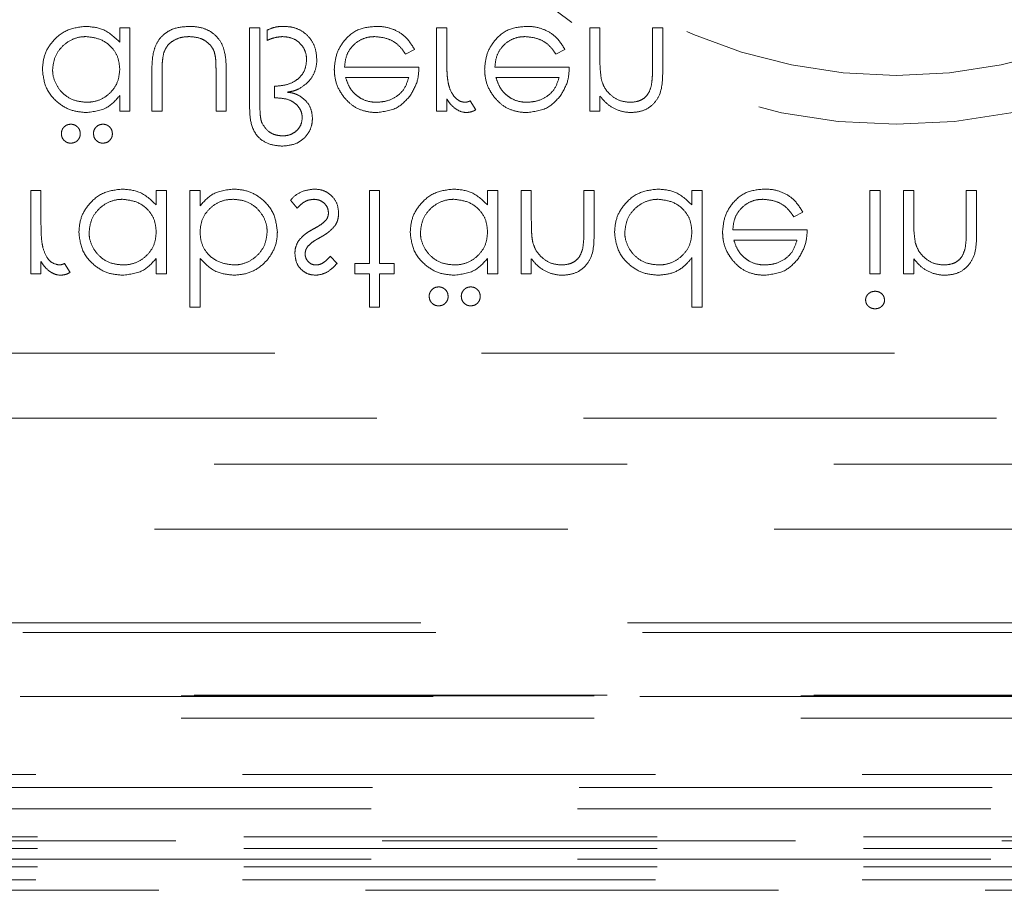
# Model space of a CAD drawing. Units: millimetres. Extents: x 11 to 205, y 5 to 292.
# Drawn here: x 106 to 109, y 115 to 117 of the extents above; entities that cross this region are included whole.
import ezdxf

# ---------------------------------------------------------------- set-up
doc = ezdxf.new("R2010")
doc.units = ezdxf.units.MM
doc.linetypes.add('HIDDEN', pattern=[1.905, 1.27, -0.635])

msp = doc.modelspace()

# ---------------------------------------------------------------- linework, layer by layer
at = {"color": 7, "linetype": 'HIDDEN', "lineweight": 18}
for p, q in [((106.701, 117.2656), (106.701, 117.2214)), ((106.7324, 117.2656), (106.701, 117.2656)), ((106.7324, 117.0099), (106.7324, 117.2656)), ((107.1317, 117.2656), (107.1003, 117.2656)), ((107.1003, 117.2656), (107.1003, 117.0302)), ((107.1317, 117.0328), (107.1317, 117.2656)), ((107.7061, 117.2656), (107.6747, 117.2656)), ((107.6747, 117.2656), (107.6747, 117.0099)), ((107.7061, 117.1797), (107.7061, 117.2656)), ((108.1458, 117.2656), (108.1458, 117.0099)), ((108.1772, 117.2656), (108.1458, 117.2656)), ((108.1772, 117.1731), (108.1772, 117.2656)), ((108.3388, 117.2656), (108.3388, 117.1453)), ((108.3702, 117.2656), (108.3388, 117.2656)), ((108.3702, 117.135), (108.3702, 117.2656)), ((107.1542, 117.2585), (107.1542, 117.2271)), ((107.5795, 117.1849), (107.6074, 117.1995)), ((108.0416, 117.1849), (108.0696, 117.1995)), ((107.6208, 117.1445), (107.392, 117.1445)), ((108.083, 117.1445), (107.8542, 117.1445)), ((106.7997, 117.1321), (106.7997, 117.0099)), ((106.8311, 117.0099), (106.8311, 117.1285)), ((106.9971, 117.1285), (106.9971, 117.0099)), ((107.0285, 117.0099), (107.0285, 117.1344)), ((107.3953, 117.1131), (107.5894, 117.1131)), ((107.8575, 117.1131), (108.0516, 117.1131)), ((107.1766, 117.0861), (107.1766, 117.0502)), ((106.701, 117.0572), (106.701, 117.0099)), ((108.1772, 117.0099), (108.1772, 117.056)), ((107.1766, 117.0502), (107.1847, 117.0502)), ((107.7061, 117.0099), (107.7061, 117.0475)), ((107.7958, 117.0141), (107.7786, 117.0413)), ((106.701, 117.0099), (106.7324, 117.0099)), ((106.7997, 117.0099), (106.8311, 117.0099)), ((106.9971, 117.0099), (107.0285, 117.0099)), ((107.6747, 117.0099), (107.7061, 117.0099)), ((108.1458, 117.0099), (108.1772, 117.0099)), ((106.4587, 116.7656), (106.4272, 116.7656)), ((106.4272, 116.7656), (106.4272, 116.5099)), ((106.4587, 116.6797), (106.4587, 116.7656)), ((106.8446, 116.7656), (106.8131, 116.7656)), ((106.8131, 116.7656), (106.8131, 116.7214)), ((106.8446, 116.5099), (106.8446, 116.7656)), ((106.9478, 116.7656), (106.9163, 116.7656)), ((106.9163, 116.7656), (106.9163, 116.4067)), ((106.9478, 116.7183), (106.9478, 116.7656)), ((107.4997, 116.7656), (107.4683, 116.7656)), ((107.4683, 116.7656), (107.4683, 116.5413)), ((107.4997, 116.5413), (107.4997, 116.7656)), ((107.8317, 116.7656), (107.8317, 116.7214)), ((107.8631, 116.7656), (107.8317, 116.7656)), ((107.8631, 116.5099), (107.8631, 116.7656)), ((107.9663, 116.7656), (107.9349, 116.7656)), ((107.9349, 116.7656), (107.9349, 116.5099)), ((107.9663, 116.6731), (107.9663, 116.7656)), ((108.1279, 116.7656), (108.1279, 116.6453)), ((108.1593, 116.7656), (108.1279, 116.7656)), ((108.1593, 116.635), (108.1593, 116.7656)), ((108.4913, 116.7656), (108.4599, 116.7656)), ((108.4599, 116.7656), (108.4599, 116.7214)), ((108.4913, 116.4067), (108.4913, 116.7656)), ((109.0074, 116.7656), (109.0074, 116.5099)), ((109.0388, 116.7656), (109.0074, 116.7656)), ((109.0388, 116.5099), (109.0388, 116.7656)), ((109.1106, 116.7656), (109.1106, 116.5099)), ((109.142, 116.7656), (109.1106, 116.7656)), ((109.142, 116.6731), (109.142, 116.7656)), ((109.3035, 116.7656), (109.3035, 116.6453)), ((109.3349, 116.7656), (109.3035, 116.7656)), ((109.3349, 116.635), (109.3349, 116.7656)), ((107.226, 116.7355), (107.2468, 116.7118)), ((108.7731, 116.6849), (108.801, 116.6995)), ((108.8144, 116.6445), (108.5856, 116.6445)), ((108.5889, 116.6131), (108.783, 116.6131)), ((106.4587, 116.5099), (106.4587, 116.5475)), ((106.5484, 116.5141), (106.5312, 116.5413)), ((106.8131, 116.5572), (106.8131, 116.5099)), ((106.9478, 116.4067), (106.9478, 116.5563)), ((107.3695, 116.5418), (107.3482, 116.5637)), ((107.4234, 116.5413), (107.4234, 116.5099)), ((107.4683, 116.5413), (107.4234, 116.5413)), ((107.5445, 116.5413), (107.4997, 116.5413)), ((107.5445, 116.5099), (107.5445, 116.5413)), ((107.8317, 116.5572), (107.8317, 116.5099)), ((107.9663, 116.5099), (107.9663, 116.556)), ((108.4599, 116.5594), (108.4599, 116.4067)), ((109.142, 116.5099), (109.142, 116.556)), ((106.4272, 116.5099), (106.4587, 116.5099)), ((106.8131, 116.5099), (106.8446, 116.5099)), ((107.4234, 116.5099), (107.4683, 116.5099)), ((107.4683, 116.5099), (107.4683, 116.4067)), ((107.4997, 116.4067), (107.4997, 116.5099)), ((107.4997, 116.5099), (107.5445, 116.5099)), ((107.8317, 116.5099), (107.8631, 116.5099)), ((107.9349, 116.5099), (107.9663, 116.5099)), ((109.0074, 116.5099), (109.0388, 116.5099)), ((109.1106, 116.5099), (109.142, 116.5099)), ((106.9163, 116.4067), (106.9478, 116.4067)), ((107.4683, 116.4067), (107.4997, 116.4067)), ((108.4599, 116.4067), (108.4913, 116.4067)), ((110.9881, 116.2656), (105.2381, 116.2656)), ((104.3166, 116.0656), (117.8653, 116.0656)), ((119.6908, 115.9245), (102.4855, 115.9245)), ((99.1881, 115.7245), (122.9881, 115.7245)), ((100.6417, 115.4366), (121.5346, 115.4366)), ((100.6881, 115.407), (121.4881, 115.407)), ((98.7747, 115.211), (123.4016, 115.211)), ((123.3999, 115.2127), (98.7764, 115.2127)), ((121.5346, 115.2152), (100.6417, 115.2152)), ((123.3999, 115.1445), (98.7764, 115.1445)), ((123.5881, 114.971), (98.5881, 114.971)), ((98.5881, 114.9306), (123.5881, 114.9306)), ((100.4886, 114.8656), (121.6877, 114.8656)), ((99.8881, 114.767), (122.2881, 114.767)), ((121.6877, 114.7788), (100.4886, 114.7788)), ((121.6877, 114.7433), (100.4886, 114.7433)), ((100.4886, 114.7106), (121.6877, 114.7106)), ((121.6877, 114.687), (100.4886, 114.687)), ((123.5881, 114.647), (98.5881, 114.647)), ((123.966, 114.615), (99.4441, 114.615))]:
    msp.add_line(p, q, dxfattribs=at)
for radius in [1.75, 1.6]:
    msp.add_circle((109.0881, 118.7191), radius, dxfattribs=at)
for points, knots in [([(106.5965, 117.2701), (106.5768, 117.2678), (106.5375, 117.2632), (106.4941, 117.227), (106.4671, 117.1834), (106.4645, 117.1525), (106.4631, 117.137)], [0, 0, 0, 0, 0.279573, 0.559343, 0.779583, 1, 1, 1, 1]), ([(106.701, 117.2214), (106.6844, 117.2371), (106.6547, 117.2653), (106.6143, 117.2686), (106.5965, 117.2701)], [0, 0, 0, 0, 0.558764, 1, 1, 1, 1]), ([(106.9143, 117.2701), (106.8978, 117.269), (106.8707, 117.2672), (106.8375, 117.2483), (106.8163, 117.2243), (106.8007, 117.1846), (106.8001, 117.1531), (106.7997, 117.1321)], [0, 0, 0, 0, 0.237453, 0.39048, 0.543627, 0.696622, 1, 1, 1, 1]), ([(107.0285, 117.1344), (107.0281, 117.1532), (107.0274, 117.1833), (107.0134, 117.2227), (106.9912, 117.2482), (106.9592, 117.2661), (106.9322, 117.27), (106.9161, 117.2701), (106.9143, 117.2701)], [0, 0, 0, 0, 0.276128, 0.441257, 0.607319, 0.761827, 0.974107, 1, 1, 1, 1]), ([(107.2049, 117.2701), (107.2005, 117.27), (107.1917, 117.2698), (107.1743, 117.2673), (107.1622, 117.2621), (107.1542, 117.2585)], [0, 0, 0, 0, 0.25158, 0.50359, 1, 1, 1, 1]), ([(107.3067, 117.1684), (107.3057, 117.1814), (107.3038, 117.2051), (107.2862, 117.2354), (107.2621, 117.2568), (107.2335, 117.2686), (107.2139, 117.2696), (107.2049, 117.2701)], [0, 0, 0, 0, 0.240945, 0.438014, 0.634859, 0.833751, 1, 1, 1, 1]), ([(107.4892, 117.2701), (107.4698, 117.2684), (107.4309, 117.2649), (107.3891, 117.2275), (107.3647, 117.1839), (107.3619, 117.1536), (107.3606, 117.1384)], [0, 0, 0, 0, 0.279875, 0.558804, 0.779429, 1, 1, 1, 1]), ([(107.6074, 117.1995), (107.5986, 117.2133), (107.5825, 117.2387), (107.5446, 117.2621), (107.5128, 117.2696), (107.4942, 117.27), (107.4892, 117.2701)], [0, 0, 0, 0, 0.333729, 0.615557, 0.897169, 1, 1, 1, 1]), ([(107.9514, 117.2701), (107.9319, 117.2684), (107.8931, 117.2649), (107.8513, 117.2275), (107.8269, 117.1839), (107.8241, 117.1536), (107.8228, 117.1384)], [0, 0, 0, 0, 0.279875, 0.558804, 0.779429, 1, 1, 1, 1]), ([(108.0696, 117.1995), (108.0608, 117.2133), (108.0447, 117.2387), (108.0067, 117.2621), (107.9749, 117.2696), (107.9564, 117.27), (107.9514, 117.2701)], [0, 0, 0, 0, 0.333757, 0.615553, 0.897168, 1, 1, 1, 1]), ([(106.4945, 117.1374), (106.496, 117.1496), (106.4989, 117.174), (106.5191, 117.2059), (106.5477, 117.2282), (106.5757, 117.2378), (106.5923, 117.2385), (106.5976, 117.2387)], [0, 0, 0, 0, 0.228256, 0.457131, 0.687449, 0.900134, 1, 1, 1, 1]), ([(106.5976, 117.2387), (106.6126, 117.2369), (106.6426, 117.2333), (106.6776, 117.2076), (106.6979, 117.1738), (106.6999, 117.1501), (106.701, 117.1383)], [0, 0, 0, 0, 0.279815, 0.559449, 0.779586, 1, 1, 1, 1]), ([(106.8361, 117.1883), (106.8392, 117.1958), (106.8456, 117.2108), (106.8659, 117.2276), (106.8897, 117.2374), (106.9069, 117.2383), (106.9146, 117.2387)], [0, 0, 0, 0, 0.241209, 0.484388, 0.769578, 1, 1, 1, 1]), ([(106.9146, 117.2387), (106.9262, 117.2378), (106.9462, 117.2363), (106.9712, 117.222), (106.9856, 117.2061), (106.9904, 117.1946), (106.9919, 117.1908)], [0, 0, 0, 0, 0.3545256, 0.6136162, 0.8734825, 1, 1, 1, 1]), ([(107.1542, 117.2271), (107.1579, 117.2287), (107.1654, 117.2318), (107.1809, 117.2368), (107.1931, 117.2379), (107.2011, 117.2387)], [0, 0, 0, 0, 0.251278, 0.502717, 1, 1, 1, 1]), ([(107.2011, 117.2387), (107.2105, 117.238), (107.2293, 117.2365), (107.2528, 117.2221), (107.2686, 117.2024), (107.2747, 117.1831), (107.2751, 117.1713), (107.2753, 117.1671)], [0, 0, 0, 0, 0.241883, 0.486159, 0.692886, 0.88988, 1, 1, 1, 1]), ([(107.392, 117.1445), (107.3932, 117.1567), (107.3955, 117.1794), (107.4134, 117.208), (107.4374, 117.2284), (107.4631, 117.2376), (107.4794, 117.2384), (107.4853, 117.2387)], [0, 0, 0, 0, 0.247892, 0.458157, 0.668284, 0.879246, 1, 1, 1, 1]), ([(107.4853, 117.2387), (107.4986, 117.2374), (107.5222, 117.235), (107.5529, 117.2189), (107.5691, 117.2001), (107.5772, 117.1883), (107.5795, 117.1849)], [0, 0, 0, 0, 0.351796, 0.621205, 0.891356, 1, 1, 1, 1]), ([(107.8542, 117.1445), (107.8554, 117.1567), (107.8577, 117.1794), (107.8756, 117.208), (107.8995, 117.2284), (107.9253, 117.2376), (107.9416, 117.2384), (107.9475, 117.2387)], [0, 0, 0, 0, 0.247892, 0.458157, 0.668284, 0.879246, 1, 1, 1, 1]), ([(107.9475, 117.2387), (107.9608, 117.2374), (107.9844, 117.235), (108.015, 117.2189), (108.0313, 117.2001), (108.0393, 117.1883), (108.0416, 117.1849)], [0, 0, 0, 0, 0.351796, 0.621205, 0.891356, 1, 1, 1, 1]), ([(106.8311, 117.1285), (106.8311, 117.1335), (106.8312, 117.1435), (106.8318, 117.1636), (106.8344, 117.1784), (106.8361, 117.1883)], [0, 0, 0, 0, 0.250463, 0.501144, 1, 1, 1, 1]), ([(106.9919, 117.1908), (106.9931, 117.1857), (106.996, 117.173), (106.9968, 117.152), (106.997, 117.1363), (106.9971, 117.1285)], [0, 0, 0, 0, 0.249135, 0.623872, 1, 1, 1, 1]), ([(107.7117, 117.0919), (107.7104, 117.0992), (107.7079, 117.1137), (107.7064, 117.143), (107.7062, 117.165), (107.7061, 117.1797)], [0, 0, 0, 0, 0.251001, 0.501494, 1, 1, 1, 1]), ([(108.1821, 117.1045), (108.1803, 117.1173), (108.1772, 117.14), (108.1772, 117.163), (108.1772, 117.1731)], [0, 0, 0, 0, 0.559651, 1, 1, 1, 1]), ([(107.2753, 117.1671), (107.2742, 117.1563), (107.2723, 117.1373), (107.2568, 117.1146), (107.2354, 117.0978), (107.2075, 117.0883), (107.1866, 117.0868), (107.1766, 117.0861)], [0, 0, 0, 0, 0.225345, 0.393319, 0.56081, 0.789874, 1, 1, 1, 1]), ([(107.2514, 117.0779), (107.2621, 117.0848), (107.282, 117.0977), (107.3007, 117.1274), (107.3064, 117.1517), (107.3067, 117.1654), (107.3067, 117.1684)], [0, 0, 0, 0, 0.340329, 0.630122, 0.920028, 1, 1, 1, 1]), ([(107.593, 117.0557), (107.6021, 117.0711), (107.6184, 117.0986), (107.6201, 117.1304), (107.6208, 117.1445)], [0, 0, 0, 0, 0.558811, 1, 1, 1, 1]), ([(108.0552, 117.0557), (108.0643, 117.0711), (108.0806, 117.0986), (108.0823, 117.1304), (108.083, 117.1445)], [0, 0, 0, 0, 0.558811, 1, 1, 1, 1]), ([(108.3388, 117.1453), (108.3388, 117.1404), (108.3387, 117.1307), (108.3384, 117.1112), (108.3364, 117.0968), (108.3351, 117.0871)], [0, 0, 0, 0, 0.250401, 0.500686, 1, 1, 1, 1]), ([(106.4631, 117.137), (106.4656, 117.1174), (106.4704, 117.0782), (106.5075, 117.0356), (106.5512, 117.0093), (106.5821, 117.0067), (106.5975, 117.0054)], [0, 0, 0, 0, 0.279374, 0.559228, 0.779551, 1, 1, 1, 1]), ([(106.5979, 117.0368), (106.5849, 117.0381), (106.5589, 117.0407), (106.5263, 117.0615), (106.5044, 117.0907), (106.4953, 117.1172), (106.4947, 117.1332), (106.4945, 117.1374)], [0, 0, 0, 0, 0.242524, 0.48697, 0.699945, 0.920934, 1, 1, 1, 1]), ([(106.701, 117.1383), (106.6999, 117.1261), (106.6978, 117.1015), (106.6784, 117.0708), (106.6516, 117.0484), (106.6234, 117.038), (106.6048, 117.0371), (106.5979, 117.0368)], [0, 0, 0, 0, 0.226176, 0.454702, 0.654181, 0.87124, 1, 1, 1, 1]), ([(107.3606, 117.1384), (107.3609, 117.1307), (107.3619, 117.1082), (107.3721, 117.0783), (107.3854, 117.0596), (107.39, 117.053)], [0, 0, 0, 0, 0.251393, 0.73817, 1, 1, 1, 1]), ([(107.4257, 117.0608), (107.422, 117.0644), (107.4147, 117.0716), (107.4037, 117.0889), (107.3986, 117.1034), (107.3953, 117.1131)], [0, 0, 0, 0, 0.251715, 0.501035, 1, 1, 1, 1]), ([(107.5894, 117.1131), (107.5854, 117.1004), (107.5784, 117.0784), (107.5528, 117.0536), (107.5237, 117.0394), (107.5016, 117.0376), (107.4916, 117.0368)], [0, 0, 0, 0, 0.291511, 0.508002, 0.77679, 1, 1, 1, 1]), ([(107.8228, 117.1384), (107.8231, 117.1307), (107.8241, 117.1082), (107.8343, 117.0783), (107.8476, 117.0596), (107.8522, 117.053)], [0, 0, 0, 0, 0.251393, 0.73817, 1, 1, 1, 1]), ([(107.8879, 117.0608), (107.8842, 117.0644), (107.8769, 117.0716), (107.8658, 117.0889), (107.8608, 117.1034), (107.8575, 117.1131)], [0, 0, 0, 0, 0.251715, 0.501035, 1, 1, 1, 1]), ([(108.0516, 117.1131), (108.0476, 117.1004), (108.0406, 117.0784), (108.015, 117.0536), (107.9858, 117.0394), (107.9638, 117.0376), (107.9538, 117.0368)], [0, 0, 0, 0, 0.291515, 0.50804, 0.776831, 1, 1, 1, 1]), ([(108.2746, 117.0054), (108.286, 117.0064), (108.3089, 117.0084), (108.3391, 117.0267), (108.3696, 117.0677), (108.3699, 117.1073), (108.3702, 117.135)], [0, 0, 0, 0, 0.1870001, 0.3738774, 0.560624, 1, 1, 1, 1]), ([(107.7625, 117.0368), (107.7578, 117.0374), (107.7483, 117.0386), (107.7357, 117.0472), (107.722, 117.0622), (107.7154, 117.0787), (107.7122, 117.0901), (107.7117, 117.0919)], [0, 0, 0, 0, 0.175935, 0.352192, 0.556428, 0.93173, 1, 1, 1, 1]), ([(108.2691, 117.0368), (108.258, 117.0379), (108.2358, 117.0402), (108.2099, 117.0583), (108.1909, 117.0798), (108.185, 117.0963), (108.1821, 117.1045)], [0, 0, 0, 0, 0.2795777, 0.5594494, 0.779731, 1, 1, 1, 1]), ([(108.3351, 117.0871), (108.3322, 117.078), (108.3274, 117.063), (108.3116, 117.0474), (108.2925, 117.0383), (108.2777, 117.0373), (108.2691, 117.0368)], [0, 0, 0, 0, 0.311233, 0.513746, 0.716135, 1, 1, 1, 1]), ([(106.5975, 117.0054), (106.6206, 117.008), (106.6619, 117.0126), (106.689, 117.0435), (106.701, 117.0572)], [0, 0, 0, 0, 0.55907, 1, 1, 1, 1]), ([(107.2161, 117.068), (107.2229, 117.0691), (107.2351, 117.0711), (107.2464, 117.0758), (107.2514, 117.0779)], [0, 0, 0, 0, 0.560218, 1, 1, 1, 1]), ([(107.2486, 117.0593), (107.246, 117.0604), (107.2409, 117.0627), (107.23, 117.0658), (107.2217, 117.0671), (107.2161, 117.068)], [0, 0, 0, 0, 0.250669, 0.501729, 1, 1, 1, 1]), ([(107.2933, 116.9882), (107.2924, 116.9979), (107.2906, 117.0173), (107.2747, 117.0414), (107.2588, 117.0535), (107.25, 117.0585), (107.2486, 117.0593)], [0, 0, 0, 0, 0.3263998, 0.6563082, 0.945053, 1, 1, 1, 1]), ([(107.39, 117.053), (107.3964, 117.0458), (107.4113, 117.0288), (107.443, 117.0111), (107.4715, 117.0059), (107.4872, 117.0054), (107.49, 117.0054)], [0, 0, 0, 0, 0.251469, 0.588969, 0.926243, 1, 1, 1, 1]), ([(107.4916, 117.0368), (107.4856, 117.037), (107.4686, 117.0378), (107.4453, 117.0456), (107.4311, 117.0566), (107.4257, 117.0608)], [0, 0, 0, 0, 0.2516747, 0.7135499, 1, 1, 1, 1]), ([(107.49, 117.0054), (107.5127, 117.008), (107.5534, 117.0127), (107.5809, 117.0426), (107.593, 117.0557)], [0, 0, 0, 0, 0.558925, 1, 1, 1, 1]), ([(107.8522, 117.053), (107.8586, 117.0458), (107.8735, 117.0288), (107.9052, 117.0111), (107.9337, 117.0059), (107.9494, 117.0054), (107.9522, 117.0054)], [0, 0, 0, 0, 0.251482, 0.589, 0.926292, 1, 1, 1, 1]), ([(107.9538, 117.0368), (107.9478, 117.037), (107.9308, 117.0378), (107.9075, 117.0456), (107.8933, 117.0566), (107.8879, 117.0608)], [0, 0, 0, 0, 0.2516747, 0.7135499, 1, 1, 1, 1]), ([(107.9522, 117.0054), (107.9749, 117.008), (108.0156, 117.0127), (108.0431, 117.0426), (108.0552, 117.0557)], [0, 0, 0, 0, 0.558946, 1, 1, 1, 1]), ([(108.1772, 117.056), (108.1833, 117.0486), (108.1975, 117.0314), (108.2274, 117.0124), (108.2556, 117.0059), (108.2713, 117.0055), (108.2746, 117.0054)], [0, 0, 0, 0, 0.251888, 0.585151, 0.914267, 1, 1, 1, 1]), ([(107.1003, 117.0302), (107.1003, 117.0127), (107.1003, 116.9781), (107.1198, 116.9312), (107.159, 116.9058), (107.1863, 116.9034), (107.2, 116.9022)], [0, 0, 0, 0, 0.281863, 0.559432, 0.779582, 1, 1, 1, 1]), ([(107.1376, 116.9741), (107.1363, 116.9789), (107.1336, 116.9886), (107.1321, 117.0084), (107.1319, 117.0231), (107.1317, 117.0328)], [0, 0, 0, 0, 0.253498, 0.505675, 1, 1, 1, 1]), ([(107.1847, 117.0502), (107.1967, 117.0494), (107.2164, 117.048), (107.2406, 117.0343), (107.2549, 117.0185), (107.2612, 117.0024), (107.2617, 116.9932), (107.2619, 116.9896)], [0, 0, 0, 0, 0.326169, 0.536353, 0.747054, 0.900656, 1, 1, 1, 1]), ([(107.7061, 117.0475), (107.7098, 117.042), (107.7189, 117.0285), (107.7371, 117.0127), (107.756, 117.0059), (107.7659, 117.0055), (107.7685, 117.0054)], [0, 0, 0, 0, 0.252591, 0.621646, 0.902217, 1, 1, 1, 1]), ([(107.7786, 117.0413), (107.7773, 117.0408), (107.7747, 117.0396), (107.7695, 117.0376), (107.7653, 117.0371), (107.7625, 117.0368)], [0, 0, 0, 0, 0.251555, 0.503289, 1, 1, 1, 1]), ([(107.7685, 117.0054), (107.7739, 117.006), (107.7836, 117.0072), (107.7921, 117.012), (107.7958, 117.0141)], [0, 0, 0, 0, 0.559306, 1, 1, 1, 1]), ([(106.5506, 116.9695), (106.547, 116.9691), (106.5395, 116.9684), (106.5305, 116.9621), (106.5239, 116.9538), (106.5218, 116.946), (106.5215, 116.9414), (106.5215, 116.9403)], [0, 0, 0, 0, 0.240422, 0.483399, 0.697441, 0.9269, 1, 1, 1, 1]), ([(106.5798, 116.9403), (106.5793, 116.9446), (106.5783, 116.9526), (106.5711, 116.9618), (106.5624, 116.9677), (106.5552, 116.9692), (106.5513, 116.9694), (106.5506, 116.9695)], [0, 0, 0, 0, 0.278092, 0.523813, 0.74227, 0.957006, 1, 1, 1, 1]), ([(106.6494, 116.9695), (106.6457, 116.9691), (106.6383, 116.9684), (106.6292, 116.9621), (106.6226, 116.9538), (106.6205, 116.946), (106.6202, 116.9414), (106.6202, 116.9403)], [0, 0, 0, 0, 0.240422, 0.483399, 0.697441, 0.9269, 1, 1, 1, 1]), ([(106.6785, 116.9403), (106.678, 116.9446), (106.6769, 116.9532), (106.669, 116.9627), (106.6595, 116.9685), (106.6527, 116.9692), (106.6494, 116.9695)], [0, 0, 0, 0, 0.279619, 0.559302, 0.779677, 1, 1, 1, 1]), ([(107.2011, 116.9336), (107.1936, 116.9342), (107.1788, 116.9355), (107.1543, 116.9478), (107.1439, 116.9641), (107.1376, 116.9741)], [0, 0, 0, 0, 0.281086, 0.562163, 1, 1, 1, 1]), ([(107.2, 116.9022), (107.2147, 116.9034), (107.2391, 116.9056), (107.2678, 116.9247), (107.2854, 116.9473), (107.2926, 116.97), (107.2931, 116.9837), (107.2933, 116.9882)], [0, 0, 0, 0, 0.306931, 0.508474, 0.709922, 0.90461, 1, 1, 1, 1]), ([(107.2619, 116.9896), (107.2613, 116.983), (107.2601, 116.9697), (107.2494, 116.9531), (107.2347, 116.9409), (107.2179, 116.9344), (107.2063, 116.9338), (107.2011, 116.9336)], [0, 0, 0, 0, 0.213223, 0.428453, 0.620342, 0.831293, 1, 1, 1, 1]), ([(106.5215, 116.9403), (106.5219, 116.9362), (106.5227, 116.9284), (106.5298, 116.9192), (106.5384, 116.9129), (106.5459, 116.9114), (106.55, 116.9112), (106.5506, 116.9111)], [0, 0, 0, 0, 0.263437, 0.510607, 0.73089, 0.955632, 1, 1, 1, 1]), ([(106.5506, 116.9111), (106.5549, 116.9116), (106.5636, 116.9126), (106.573, 116.9206), (106.5789, 116.9302), (106.5795, 116.9369), (106.5798, 116.9403)], [0, 0, 0, 0, 0.279572, 0.5593627, 0.7795625, 1, 1, 1, 1]), ([(106.6202, 116.9403), (106.6207, 116.936), (106.6217, 116.9274), (106.6297, 116.918), (106.6392, 116.912), (106.646, 116.9114), (106.6494, 116.9111)], [0, 0, 0, 0, 0.279368, 0.559261, 0.779542, 1, 1, 1, 1]), ([(106.6494, 116.9111), (106.6537, 116.9116), (106.6623, 116.9126), (106.6717, 116.9206), (106.6776, 116.9302), (106.6782, 116.9369), (106.6785, 116.9403)], [0, 0, 0, 0, 0.279562, 0.559445, 0.779571, 1, 1, 1, 1]), ([(106.7087, 116.7701), (106.689, 116.7678), (106.6497, 116.7632), (106.6062, 116.727), (106.5793, 116.6834), (106.5766, 116.6525), (106.5753, 116.637)], [0, 0, 0, 0, 0.2795775, 0.5593301, 0.7795748, 1, 1, 1, 1]), ([(106.8131, 116.7214), (106.7966, 116.7371), (106.7669, 116.7653), (106.7265, 116.7686), (106.7087, 116.7701)], [0, 0, 0, 0, 0.558736, 1, 1, 1, 1]), ([(107.0511, 116.7701), (107.0281, 116.7674), (106.9869, 116.7626), (106.9597, 116.7319), (106.9478, 116.7183)], [0, 0, 0, 0, 0.558937, 1, 1, 1, 1]), ([(107.1856, 116.6382), (107.1832, 116.6579), (107.1784, 116.6972), (107.1412, 116.7399), (107.0974, 116.7662), (107.0665, 116.7688), (107.0511, 116.7701)], [0, 0, 0, 0, 0.279448, 0.559237, 0.779556, 1, 1, 1, 1]), ([(107.2991, 116.7701), (107.2857, 116.7685), (107.2606, 116.7654), (107.237, 116.7485), (107.2277, 116.7376), (107.226, 116.7355)], [0, 0, 0, 0, 0.481853, 0.900341, 1, 1, 1, 1]), ([(107.374, 116.6962), (107.3728, 116.7072), (107.3703, 116.7293), (107.3499, 116.7537), (107.325, 116.7681), (107.3077, 116.7694), (107.2991, 116.7701)], [0, 0, 0, 0, 0.27962, 0.55929, 0.779512, 1, 1, 1, 1]), ([(107.7273, 116.7701), (107.7076, 116.7678), (107.6683, 116.7632), (107.6248, 116.727), (107.5979, 116.6834), (107.5952, 116.6525), (107.5939, 116.637)], [0, 0, 0, 0, 0.2795775, 0.5593301, 0.7795748, 1, 1, 1, 1]), ([(107.8317, 116.7214), (107.8152, 116.7371), (107.7855, 116.7653), (107.7451, 116.7686), (107.7273, 116.7701)], [0, 0, 0, 0, 0.558736, 1, 1, 1, 1]), ([(108.3555, 116.7701), (108.3358, 116.7678), (108.2965, 116.7632), (108.253, 116.727), (108.2261, 116.6834), (108.2234, 116.6525), (108.2221, 116.637)], [0, 0, 0, 0, 0.279552, 0.55933, 0.779577, 1, 1, 1, 1]), ([(108.4599, 116.7214), (108.4434, 116.7371), (108.4137, 116.7653), (108.3733, 116.7686), (108.3555, 116.7701)], [0, 0, 0, 0, 0.558736, 1, 1, 1, 1]), ([(108.6828, 116.7701), (108.6634, 116.7684), (108.6245, 116.7649), (108.5827, 116.7275), (108.5583, 116.6839), (108.5555, 116.6536), (108.5542, 116.6384)], [0, 0, 0, 0, 0.279875, 0.558804, 0.779429, 1, 1, 1, 1]), ([(108.801, 116.6995), (108.7922, 116.7133), (108.7761, 116.7387), (108.7381, 116.7621), (108.7064, 116.7696), (108.6878, 116.77), (108.6828, 116.7701)], [0, 0, 0, 0, 0.333729, 0.615557, 0.897169, 1, 1, 1, 1]), ([(106.6067, 116.6374), (106.6082, 116.6496), (106.611, 116.674), (106.6313, 116.7059), (106.6598, 116.7282), (106.6878, 116.7378), (106.7045, 116.7385), (106.7098, 116.7387)], [0, 0, 0, 0, 0.228267, 0.457089, 0.687435, 0.900129, 1, 1, 1, 1]), ([(106.7098, 116.7387), (106.7248, 116.7369), (106.7548, 116.7333), (106.7897, 116.7076), (106.8101, 116.6738), (106.8121, 116.6501), (106.8131, 116.6383)], [0, 0, 0, 0, 0.279833, 0.559426, 0.779584, 1, 1, 1, 1]), ([(106.9478, 116.6373), (106.9488, 116.6495), (106.9509, 116.6741), (106.9703, 116.7046), (106.997, 116.7269), (107.0251, 116.7375), (107.0438, 116.7384), (107.0508, 116.7387)], [0, 0, 0, 0, 0.2262566, 0.4549398, 0.6516688, 0.8695804, 1, 1, 1, 1]), ([(107.0508, 116.7387), (107.0638, 116.7374), (107.0898, 116.7348), (107.1224, 116.714), (107.1443, 116.685), (107.1534, 116.6586), (107.154, 116.6426), (107.1542, 116.6382)], [0, 0, 0, 0, 0.242677, 0.487279, 0.699906, 0.917803, 1, 1, 1, 1]), ([(107.2468, 116.7118), (107.2502, 116.7154), (107.259, 116.7245), (107.2758, 116.7361), (107.2905, 116.7379), (107.2975, 116.7387)], [0, 0, 0, 0, 0.252153, 0.647991, 1, 1, 1, 1]), ([(107.2975, 116.7387), (107.3038, 116.7381), (107.3166, 116.7368), (107.3312, 116.726), (107.341, 116.7125), (107.3421, 116.7025), (107.3426, 116.6975)], [0, 0, 0, 0, 0.280019, 0.559731, 0.779969, 1, 1, 1, 1]), ([(107.6253, 116.6374), (107.6268, 116.6496), (107.6296, 116.674), (107.6498, 116.7059), (107.6784, 116.7282), (107.7064, 116.7378), (107.7231, 116.7385), (107.7284, 116.7387)], [0, 0, 0, 0, 0.228267, 0.457089, 0.687435, 0.900129, 1, 1, 1, 1]), ([(107.7284, 116.7387), (107.7434, 116.7369), (107.7734, 116.7333), (107.8083, 116.7076), (107.8287, 116.6738), (107.8307, 116.6501), (107.8317, 116.6383)], [0, 0, 0, 0, 0.279833, 0.559426, 0.779584, 1, 1, 1, 1]), ([(108.2535, 116.6374), (108.255, 116.6496), (108.2578, 116.674), (108.278, 116.7059), (108.3066, 116.7282), (108.3346, 116.7378), (108.3513, 116.7385), (108.3566, 116.7387)], [0, 0, 0, 0, 0.22826, 0.457075, 0.687444, 0.900132, 1, 1, 1, 1]), ([(108.3566, 116.7387), (108.3716, 116.7369), (108.4016, 116.7333), (108.4365, 116.7076), (108.4569, 116.6738), (108.4589, 116.6501), (108.4599, 116.6383)], [0, 0, 0, 0, 0.279804, 0.559433, 0.779579, 1, 1, 1, 1]), ([(108.5856, 116.6445), (108.5868, 116.6567), (108.5891, 116.6794), (108.607, 116.708), (108.6309, 116.7284), (108.6567, 116.7377), (108.673, 116.7384), (108.6789, 116.7387)], [0, 0, 0, 0, 0.247884, 0.458141, 0.668293, 0.87921, 1, 1, 1, 1]), ([(108.6789, 116.7387), (108.6922, 116.7374), (108.7158, 116.735), (108.7465, 116.7189), (108.7627, 116.7001), (108.7708, 116.6883), (108.7731, 116.6849)], [0, 0, 0, 0, 0.351763, 0.621185, 0.89135, 1, 1, 1, 1]), ([(107.3426, 116.6975), (107.3425, 116.6953), (107.3422, 116.6891), (107.3394, 116.6805), (107.3355, 116.6752), (107.334, 116.6731)], [0, 0, 0, 0, 0.252103, 0.710371, 1, 1, 1, 1]), ([(107.3621, 116.6567), (107.364, 116.6597), (107.3676, 116.6657), (107.3727, 116.6788), (107.3735, 116.6893), (107.374, 116.6962)], [0, 0, 0, 0, 0.251812, 0.504438, 1, 1, 1, 1]), ([(106.4643, 116.5919), (106.463, 116.5992), (106.4604, 116.6137), (106.459, 116.643), (106.4588, 116.665), (106.4587, 116.6797)], [0, 0, 0, 0, 0.251001, 0.501494, 1, 1, 1, 1]), ([(107.334, 116.6731), (107.3283, 116.6681), (107.3196, 116.6604), (107.3059, 116.6526), (107.2988, 116.6487), (107.2952, 116.6468)], [0, 0, 0, 0, 0.481283, 0.740494, 1, 1, 1, 1]), ([(107.9712, 116.6045), (107.9701, 116.6102), (107.968, 116.6215), (107.9667, 116.6445), (107.9665, 116.6617), (107.9663, 116.6731)], [0, 0, 0, 0, 0.250804, 0.50124, 1, 1, 1, 1]), ([(109.1468, 116.6045), (109.1451, 116.6173), (109.1419, 116.64), (109.142, 116.663), (109.142, 116.6731)], [0, 0, 0, 0, 0.559651, 1, 1, 1, 1]), ([(106.5753, 116.637), (106.5777, 116.6174), (106.5826, 116.5782), (106.6197, 116.5356), (106.6634, 116.5093), (106.6942, 116.5067), (106.7097, 116.5054)], [0, 0, 0, 0, 0.279377, 0.559209, 0.779554, 1, 1, 1, 1]), ([(106.7101, 116.5368), (106.6971, 116.5381), (106.6711, 116.5407), (106.6384, 116.5615), (106.6166, 116.5907), (106.6074, 116.6172), (106.6069, 116.6332), (106.6067, 116.6374)], [0, 0, 0, 0, 0.242527, 0.486977, 0.699932, 0.920935, 1, 1, 1, 1]), ([(106.8131, 116.6383), (106.8121, 116.6261), (106.81, 116.6015), (106.7905, 116.5708), (106.7637, 116.5484), (106.7355, 116.538), (106.717, 116.5371), (106.7101, 116.5368)], [0, 0, 0, 0, 0.226181, 0.454706, 0.654183, 0.871241, 1, 1, 1, 1]), ([(107.0513, 116.5368), (107.0363, 116.5386), (107.0063, 116.5423), (106.9713, 116.5679), (106.9509, 116.6018), (106.9488, 116.6254), (106.9478, 116.6373)], [0, 0, 0, 0, 0.2797706, 0.5594336, 0.779677, 1, 1, 1, 1]), ([(107.1542, 116.6382), (107.1528, 116.626), (107.15, 116.6015), (107.1297, 116.5697), (107.1012, 116.5474), (107.0733, 116.5377), (107.0566, 116.537), (107.0513, 116.5368)], [0, 0, 0, 0, 0.2288989, 0.4587805, 0.6859167, 0.8998324, 1, 1, 1, 1]), ([(107.0521, 116.5054), (107.0679, 116.5068), (107.0998, 116.5096), (107.14, 116.5351), (107.1704, 116.5703), (107.1842, 116.607), (107.1852, 116.6305), (107.1856, 116.6382)], [0, 0, 0, 0, 0.226272, 0.454406, 0.661128, 0.889541, 1, 1, 1, 1]), ([(107.2952, 116.6468), (107.2911, 116.6445), (107.2829, 116.6398), (107.267, 116.6294), (107.2575, 116.6189), (107.2511, 116.6119)], [0, 0, 0, 0, 0.250993, 0.50226, 1, 1, 1, 1]), ([(107.3161, 116.6208), (107.3203, 116.6232), (107.3289, 116.6281), (107.3454, 116.6387), (107.3554, 116.6495), (107.3621, 116.6567)], [0, 0, 0, 0, 0.251029, 0.502225, 1, 1, 1, 1]), ([(107.5939, 116.637), (107.5963, 116.6174), (107.6012, 116.5782), (107.6383, 116.5356), (107.682, 116.5093), (107.7128, 116.5067), (107.7282, 116.5054)], [0, 0, 0, 0, 0.279377, 0.559209, 0.779554, 1, 1, 1, 1]), ([(107.7287, 116.5368), (107.7157, 116.5381), (107.6897, 116.5407), (107.657, 116.5615), (107.6352, 116.5907), (107.626, 116.6172), (107.6255, 116.6332), (107.6253, 116.6374)], [0, 0, 0, 0, 0.242527, 0.486977, 0.699932, 0.920935, 1, 1, 1, 1]), ([(107.8317, 116.6383), (107.8307, 116.6261), (107.8286, 116.6015), (107.8091, 116.5708), (107.7823, 116.5484), (107.7541, 116.538), (107.7356, 116.5371), (107.7287, 116.5368)], [0, 0, 0, 0, 0.226181, 0.454706, 0.654183, 0.871241, 1, 1, 1, 1]), ([(108.0637, 116.5054), (108.0751, 116.5064), (108.098, 116.5084), (108.1282, 116.5268), (108.1587, 116.5677), (108.159, 116.6073), (108.1593, 116.635)], [0, 0, 0, 0, 0.1870001, 0.3738774, 0.560624, 1, 1, 1, 1]), ([(108.1279, 116.6453), (108.1279, 116.6404), (108.1278, 116.6307), (108.1275, 116.6112), (108.1255, 116.5968), (108.1242, 116.5871)], [0, 0, 0, 0, 0.250404, 0.500692, 1, 1, 1, 1]), ([(108.2221, 116.637), (108.2245, 116.6174), (108.2294, 116.5782), (108.2665, 116.5356), (108.3102, 116.5093), (108.341, 116.5067), (108.3564, 116.5054)], [0, 0, 0, 0, 0.279374, 0.559228, 0.779551, 1, 1, 1, 1]), ([(108.3569, 116.5368), (108.3439, 116.5381), (108.3179, 116.5407), (108.2852, 116.5615), (108.2634, 116.5907), (108.2542, 116.6172), (108.2537, 116.6332), (108.2535, 116.6374)], [0, 0, 0, 0, 0.242524, 0.48697, 0.699945, 0.920934, 1, 1, 1, 1]), ([(108.4599, 116.6383), (108.4589, 116.6261), (108.4568, 116.6015), (108.4373, 116.5708), (108.4105, 116.5484), (108.3823, 116.538), (108.3638, 116.5371), (108.3569, 116.5368)], [0, 0, 0, 0, 0.226179, 0.454726, 0.654177, 0.871239, 1, 1, 1, 1]), ([(108.5542, 116.6384), (108.5545, 116.6307), (108.5555, 116.6082), (108.5657, 116.5783), (108.579, 116.5596), (108.5836, 116.553)], [0, 0, 0, 0, 0.251393, 0.73817, 1, 1, 1, 1]), ([(108.7866, 116.5557), (108.7957, 116.5711), (108.812, 116.5986), (108.8137, 116.6304), (108.8144, 116.6445)], [0, 0, 0, 0, 0.558827, 1, 1, 1, 1]), ([(109.2393, 116.5054), (109.2508, 116.5064), (109.2737, 116.5084), (109.3038, 116.5268), (109.3343, 116.5677), (109.3347, 116.6073), (109.3349, 116.635)], [0, 0, 0, 0, 0.1870001, 0.3738774, 0.560624, 1, 1, 1, 1]), ([(109.3035, 116.6453), (109.3035, 116.6404), (109.3034, 116.6307), (109.3031, 116.6112), (109.3011, 116.5968), (109.2998, 116.5871)], [0, 0, 0, 0, 0.250404, 0.500692, 1, 1, 1, 1]), ([(107.2511, 116.6119), (107.2473, 116.605), (107.2405, 116.5926), (107.2398, 116.5786), (107.2394, 116.5725)], [0, 0, 0, 0, 0.5596348, 1, 1, 1, 1]), ([(107.2795, 116.5944), (107.2845, 116.5992), (107.2924, 116.6068), (107.3053, 116.6147), (107.3125, 116.6187), (107.3161, 116.6208)], [0, 0, 0, 0, 0.455121, 0.727204, 1, 1, 1, 1]), ([(108.0582, 116.5368), (108.0471, 116.5379), (108.0249, 116.5402), (107.999, 116.5583), (107.98, 116.5798), (107.9741, 116.5963), (107.9712, 116.6045)], [0, 0, 0, 0, 0.2795777, 0.5594494, 0.779731, 1, 1, 1, 1]), ([(108.6193, 116.5608), (108.6156, 116.5644), (108.6083, 116.5716), (108.5972, 116.5889), (108.5922, 116.6034), (108.5889, 116.6131)], [0, 0, 0, 0, 0.251715, 0.501035, 1, 1, 1, 1]), ([(108.783, 116.6131), (108.779, 116.6004), (108.772, 116.5784), (108.7464, 116.5536), (108.7173, 116.5394), (108.6952, 116.5376), (108.6852, 116.5368)], [0, 0, 0, 0, 0.291511, 0.508002, 0.77679, 1, 1, 1, 1]), ([(109.2338, 116.5368), (109.2227, 116.5379), (109.2005, 116.5402), (109.1746, 116.5583), (109.1556, 116.5798), (109.1497, 116.5963), (109.1468, 116.6045)], [0, 0, 0, 0, 0.2795777, 0.5594494, 0.779731, 1, 1, 1, 1]), ([(106.5151, 116.5368), (106.5077, 116.5384), (106.4928, 116.5416), (106.4738, 116.5622), (106.4679, 116.5806), (106.4643, 116.5919)], [0, 0, 0, 0, 0.2783516, 0.5588248, 1, 1, 1, 1]), ([(107.2394, 116.5725), (107.2404, 116.5627), (107.2422, 116.5431), (107.2593, 116.5207), (107.281, 116.5072), (107.2964, 116.506), (107.3041, 116.5054)], [0, 0, 0, 0, 0.279889, 0.559498, 0.7796, 1, 1, 1, 1]), ([(107.2708, 116.5712), (107.2714, 116.5759), (107.2724, 116.5844), (107.2774, 116.5914), (107.2795, 116.5944)], [0, 0, 0, 0, 0.559076, 1, 1, 1, 1]), ([(107.3041, 116.5368), (107.3001, 116.5372), (107.2922, 116.5379), (107.2817, 116.5451), (107.2741, 116.5548), (107.2712, 116.5644), (107.2709, 116.5697), (107.2708, 116.5712)], [0, 0, 0, 0, 0.2214468, 0.4449924, 0.7014355, 0.9118775, 1, 1, 1, 1]), ([(108.1242, 116.5871), (108.1213, 116.578), (108.1165, 116.563), (108.1007, 116.5474), (108.0816, 116.5383), (108.0668, 116.5373), (108.0582, 116.5368)], [0, 0, 0, 0, 0.311249, 0.513755, 0.716078, 1, 1, 1, 1]), ([(109.2998, 116.5871), (109.2969, 116.578), (109.2921, 116.563), (109.2763, 116.5474), (109.2572, 116.5383), (109.2425, 116.5373), (109.2338, 116.5368)], [0, 0, 0, 0, 0.311249, 0.513755, 0.716078, 1, 1, 1, 1]), ([(106.4587, 116.5475), (106.4624, 116.542), (106.4715, 116.5285), (106.4897, 116.5127), (106.5086, 116.5059), (106.5185, 116.5055), (106.5211, 116.5054)], [0, 0, 0, 0, 0.252591, 0.621646, 0.902217, 1, 1, 1, 1]), ([(106.5312, 116.5413), (106.5299, 116.5408), (106.5273, 116.5396), (106.5221, 116.5376), (106.5179, 116.5371), (106.5151, 116.5368)], [0, 0, 0, 0, 0.251555, 0.503289, 1, 1, 1, 1]), ([(106.7097, 116.5054), (106.7327, 116.508), (106.7741, 116.5126), (106.8012, 116.5435), (106.8131, 116.5572)], [0, 0, 0, 0, 0.55907, 1, 1, 1, 1]), ([(106.9478, 116.5563), (106.9642, 116.5401), (106.9935, 116.5111), (107.0342, 116.5071), (107.0521, 116.5054)], [0, 0, 0, 0, 0.559286, 1, 1, 1, 1]), ([(107.3482, 116.5637), (107.3453, 116.5603), (107.3394, 116.5536), (107.3279, 116.5442), (107.3158, 116.5377), (107.3069, 116.537), (107.3041, 116.5368)], [0, 0, 0, 0, 0.252141, 0.504733, 0.83807, 1, 1, 1, 1]), ([(107.3041, 116.5054), (107.3121, 116.5064), (107.3305, 116.5088), (107.3522, 116.524), (107.3645, 116.5366), (107.3695, 116.5418)], [0, 0, 0, 0, 0.312482, 0.716222, 1, 1, 1, 1]), ([(107.7282, 116.5054), (107.7513, 116.508), (107.7926, 116.5126), (107.8198, 116.5435), (107.8317, 116.5572)], [0, 0, 0, 0, 0.55907, 1, 1, 1, 1]), ([(107.9663, 116.556), (107.9724, 116.5486), (107.9866, 116.5314), (108.0165, 116.5124), (108.0447, 116.5059), (108.0604, 116.5055), (108.0637, 116.5054)], [0, 0, 0, 0, 0.2518625, 0.5851373, 0.9143162, 1, 1, 1, 1]), ([(108.3564, 116.5054), (108.3715, 116.5067), (108.4018, 116.5095), (108.4375, 116.5317), (108.4535, 116.5514), (108.4599, 116.5594)], [0, 0, 0, 0, 0.371417, 0.74634, 1, 1, 1, 1]), ([(108.5836, 116.553), (108.59, 116.5458), (108.6049, 116.5288), (108.6366, 116.5111), (108.6651, 116.5059), (108.6808, 116.5054), (108.6836, 116.5054)], [0, 0, 0, 0, 0.251469, 0.588969, 0.926243, 1, 1, 1, 1]), ([(108.6852, 116.5368), (108.6792, 116.537), (108.6622, 116.5378), (108.6389, 116.5456), (108.6247, 116.5566), (108.6193, 116.5608)], [0, 0, 0, 0, 0.2516747, 0.7135499, 1, 1, 1, 1]), ([(108.6836, 116.5054), (108.7063, 116.508), (108.747, 116.5127), (108.7745, 116.5426), (108.7866, 116.5557)], [0, 0, 0, 0, 0.558925, 1, 1, 1, 1]), ([(109.142, 116.556), (109.1481, 116.5486), (109.1622, 116.5314), (109.1922, 116.5124), (109.2203, 116.5059), (109.2361, 116.5055), (109.2393, 116.5054)], [0, 0, 0, 0, 0.251888, 0.585151, 0.914267, 1, 1, 1, 1]), ([(106.5211, 116.5054), (106.5265, 116.506), (106.5362, 116.5072), (106.5447, 116.512), (106.5484, 116.5141)], [0, 0, 0, 0, 0.559306, 1, 1, 1, 1]), ([(107.6814, 116.4695), (107.6777, 116.4691), (107.6703, 116.4684), (107.6613, 116.4621), (107.6547, 116.4538), (107.6525, 116.446), (107.6523, 116.4414), (107.6522, 116.4403)], [0, 0, 0, 0, 0.240424, 0.483404, 0.697448, 0.926909, 1, 1, 1, 1]), ([(107.7106, 116.4403), (107.7101, 116.4446), (107.7091, 116.4526), (107.7019, 116.4618), (107.6932, 116.4677), (107.686, 116.4692), (107.6821, 116.4694), (107.6814, 116.4695)], [0, 0, 0, 0, 0.278099, 0.523722, 0.742163, 0.957009, 1, 1, 1, 1]), ([(107.7801, 116.4695), (107.7764, 116.4691), (107.769, 116.4684), (107.76, 116.4621), (107.7534, 116.4538), (107.7513, 116.446), (107.751, 116.4414), (107.751, 116.4403)], [0, 0, 0, 0, 0.2403, 0.483394, 0.697442, 0.926907, 1, 1, 1, 1]), ([(107.8093, 116.4403), (107.8088, 116.4446), (107.8077, 116.4532), (107.7998, 116.4627), (107.7902, 116.4685), (107.7835, 116.4692), (107.7801, 116.4695)], [0, 0, 0, 0, 0.2796257, 0.5592064, 0.7795648, 1, 1, 1, 1]), ([(109.0229, 116.456), (109.0192, 116.4557), (109.0118, 116.455), (109.0025, 116.4488), (108.9959, 116.4407), (108.9942, 116.4336), (108.9939, 116.4299), (108.9939, 116.4292)], [0, 0, 0, 0, 0.252, 0.50651, 0.74551, 0.954181, 1, 1, 1, 1]), ([(109.0522, 116.4292), (109.0516, 116.4334), (109.0504, 116.4416), (109.0421, 116.4502), (109.0327, 116.4553), (109.0262, 116.4558), (109.0229, 116.456)], [0, 0, 0, 0, 0.278987, 0.558725, 0.779391, 1, 1, 1, 1]), ([(107.6522, 116.4403), (107.6527, 116.4362), (107.6535, 116.4284), (107.6605, 116.4192), (107.6691, 116.4129), (107.6767, 116.4114), (107.6807, 116.4112), (107.6814, 116.4111)], [0, 0, 0, 0, 0.263471, 0.510674, 0.730986, 0.955756, 1, 1, 1, 1]), ([(107.6814, 116.4111), (107.6857, 116.4116), (107.6943, 116.4126), (107.7038, 116.4206), (107.7097, 116.4302), (107.7103, 116.4369), (107.7106, 116.4403)], [0, 0, 0, 0, 0.279543, 0.559408, 0.779585, 1, 1, 1, 1]), ([(107.751, 116.4403), (107.7514, 116.436), (107.7524, 116.4274), (107.7605, 116.418), (107.77, 116.412), (107.7767, 116.4114), (107.7801, 116.4111)], [0, 0, 0, 0, 0.2796413, 0.5593468, 0.7795279, 1, 1, 1, 1]), ([(107.7801, 116.4111), (107.7844, 116.4116), (107.793, 116.4126), (107.8025, 116.4206), (107.8084, 116.4302), (107.809, 116.4369), (107.8093, 116.4403)], [0, 0, 0, 0, 0.279543, 0.559408, 0.779585, 1, 1, 1, 1]), ([(108.9939, 116.4292), (108.9943, 116.4259), (108.995, 116.4193), (109.0011, 116.4106), (109.0098, 116.4042), (109.0179, 116.4024), (109.0222, 116.4022), (109.0229, 116.4022)], [0, 0, 0, 0, 0.2238288, 0.4498662, 0.7029553, 0.9509601, 1, 1, 1, 1]), ([(109.0229, 116.4022), (109.0267, 116.4025), (109.0344, 116.4032), (109.044, 116.4095), (109.0504, 116.4178), (109.052, 116.4249), (109.0522, 116.4286), (109.0522, 116.4292)], [0, 0, 0, 0, 0.256786, 0.516291, 0.751606, 0.954227, 1, 1, 1, 1])]:
    msp.add_open_spline(points, degree=3, knots=knots, dxfattribs=at)

doc.saveas('drawing.dxf')
